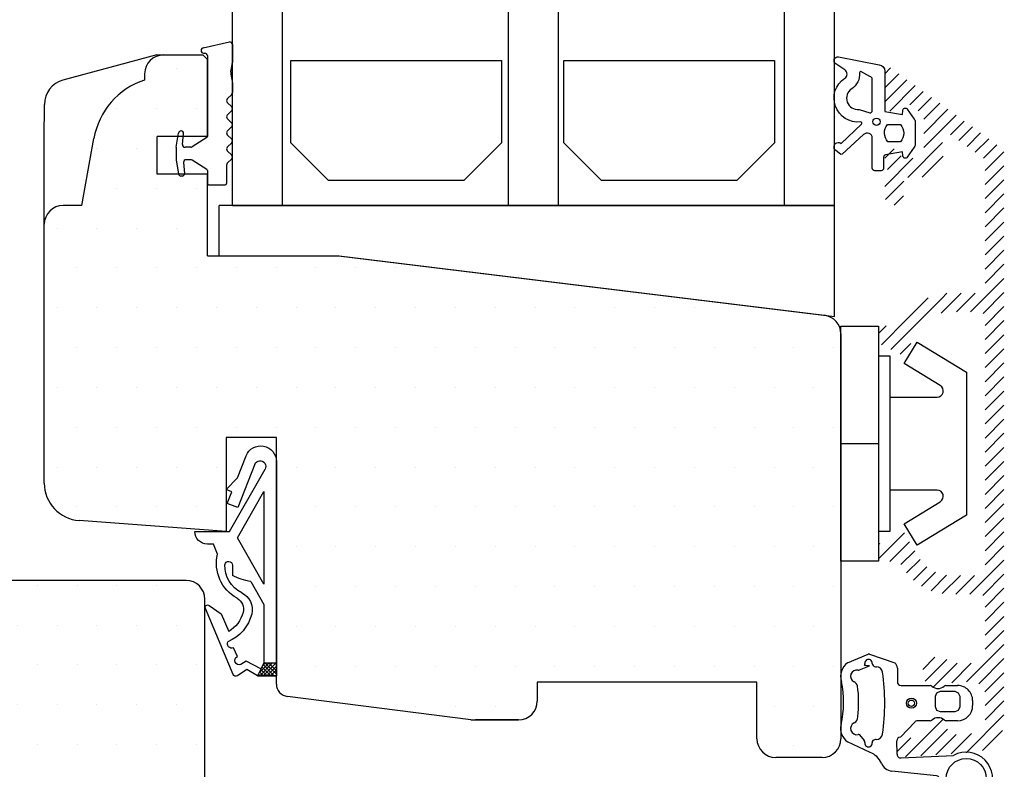
# Model space of a CAD drawing. Extents: x -8 to 188, y 88 to 372.
# Drawn here: x 70 to 148, y 241 to 301 of the extents above; entities that cross this region are included whole.
import ezdxf

# ---------------------------------------------------------------- set-up
doc = ezdxf.new("R2010")
doc.units = 0
doc.header["$LTSCALE"] = 0.2
doc.header["$PDSIZE"] = 5
doc.layers.get('Defpoints').update_dxf_attribs({"linetype": 'CONTINUOUS'})
for name, color, linetype in [('3003', 15, 'CONTINUOUS'), ('3003-1', 7, 'CONTINUOUS'), ('3900560 glas randtætning', 8, 'CONTINUOUS'), ('3900566- glasliste tætning', 8, 'CONTINUOUS'), ('3901256- toprandtætning', 8, 'CONTINUOUS'), ('alu til isolator- 3816982', 112, 'CONTINUOUS'), ('glas', 4, 'CONTINUOUS'), ('glasklods', 6, 'CONTINUOUS'), ('GLASLISTE', 253, 'CONTINUOUS'), ('HOVED', 7, 'CONTINUOUS'), ('plast knap-3900122', 150, 'CONTINUOUS'), ('SALG_DIM', 7, 'CONTINUOUS'), ('Toprandtætning 3901256', 7, 'CONTINUOUS'), ('Træ', 15, 'CONTINUOUS'), ('udv. randtæt. 3900258', 8, 'CONTINUOUS')]:
    doc.layers.add(name, color=color, linetype=linetype)
doc.styles.add('Ariel', font='arial.ttf', dxfattribs={"height": 2})
doc.dimstyles.new('SALGDIM', dxfattribs={"dimtxt": 4, "dimasz": 2.5, "dimexe": 1.25, "dimexo": 4, "dimtad": 0, "dimdec": 1, "dimdsep": 46, "dimlunit": 6, "dimtxsty": 'Ariel', "dimcen": 2.5, "dimclre": 1, "dimadec": 0, "dimazin": 0, "dimtfac": 1, "dimtdec": 1, "dimtmove": 0, "dimatfit": 3, "dimfxl": 0, "dimtolj": 1, "dimtzin": 0, "dimarcsym": 0})

# ---------------------------------------------------------------- blocks, each defined once
blk = doc.blocks.new('3900566')
at = {"layer": '3900566- glasliste tætning', "color": 8}
for points in [[(-1311.017, 595.327), (-1307.779, 594.703, -0.388879), (-1307.323, 594.205), (-1307.323, 590.99), (-1305.92, 590.744), (-1305.893, 591.065, -0.702981), (-1305.529, 591.162), (-1304.979, 590.37, -0.152788), (-1304.89, 590.085), (-1304.89, 588.425, -0.1522), (-1304.979, 588.14), (-1305.528, 587.344, -0.703838), (-1305.892, 587.441), (-1305.92, 587.765), (-1307.257, 587.531, 0.364277), (-1307.423, 587.334), (-1307.423, 586.463, -0.414214), (-1307.623, 586.263), (-1308.123, 586.263, -0.414214), (-1308.323, 586.463), (-1308.323, 587.52), (-1308.323, 588.405), (-1308.323, 588.861, 0.677543), (-1309.013, 589.136), (-1310.728, 587.58, -0.338834), (-1310.849, 587.582), (-1311.232, 587.884, -1.045842), (-1310.79, 588.426), (-1309.185, 589.978, 0.714579), (-1309.265, 590.149, -0.788912), (-1310.511, 593.629, 0.536103), (-1310.505, 594.295), (-1311.236, 594.782, -0.813077), (-1311.017, 595.327)], [(-1309.374, 591.143), (-1308.523, 590.863, 0.414214), (-1308.323, 591.063), (-1308.323, 593.563, 0.388879), (-1308.505, 593.763), (-1309.224, 594.166, 0.460682), (-1309.333, 594.06, -0.271629), (-1309.964, 592.791, 0.788912), (-1309.374, 591.143)]]:
    blk.add_lwpolyline(points, format="xyb", dxfattribs=at)
blk.add_lwpolyline([(-1306.084, 588.552), (-1307.083, 588.552, -0.368262), (-1307.101, 589.952), (-1306.066, 589.952, -0.368262)], format="xyb", close=True, dxfattribs=at)
blk.add_circle((-1307.983, 590.164), 0.29, dxfattribs=at)
blk = doc.blocks.new('3901256')
at = {"layer": '3901256- toprandtætning', "linetype": 'Continuous'}
for p, q in [((-171.348, 232.099), (-169.717, 232.787)), ((-169.586, 232.787), (-167.59, 232.096)), ((-170.385, 231.535), (-169.601, 231.856)), ((-167.377, 231.686), (-167.377, 231.613)), ((-167.377, 231.613), (-167.377, 230.593)), ((-167.077, 230.293), (-164.792, 230.293)), ((-164.792, 230.293), (-164.766, 230.293)), ((-163.51, 230.293), (-162.577, 230.293)), ((-161.377, 229.093), (-161.377, 228.693)), ((-167.138, 226.189), (-165.997, 227.386)), ((-164.754, 227.493), (-165.767, 227.493)), ((-162.577, 227.493), (-163.501, 227.493)), ((-170.382, 226.365), (-170.017, 225.905)), ((-169.555, 224.956), (-171.348, 225.806)), ((-167.405, 224.817), (-167.417, 225.889)), ((-167.084, 224.526), (-162.89, 224.726)), ((-164.258, 223.088), (-167.828, 223.481))]:
    blk.add_line(p, q, dxfattribs=at)
at = {"layer": '3901256- toprandtætning'}
for p, q in [((-164.26, 229.697), (-164.377, 229.414)), ((-164.377, 229.414), (-164.377, 228.614)), ((-163.977, 229.815), (-164.26, 229.697)), ((-162.777, 229.814), (-163.977, 229.815)), ((-162.495, 229.697), (-162.777, 229.814)), ((-162.377, 229.415), (-162.495, 229.697)), ((-162.377, 228.613), (-162.377, 229.415)), ((-164.377, 228.614), (-164.26, 228.331)), ((-162.495, 228.331), (-162.377, 228.613)), ((-164.26, 228.331), (-163.977, 228.214)), ((-163.977, 228.214), (-162.777, 228.214)), ((-162.777, 228.214), (-162.495, 228.331))]:
    blk.add_line(p, q, dxfattribs=at)
at = {"layer": '3901256- toprandtætning', "linetype": 'Continuous'}
for centre, radius in [((-166.257, 228.893), 0.4), ((-166.257, 228.885), 0.25), ((-161.89, 222.88), 1.6)]:
    blk.add_circle(centre, radius, dxfattribs=at)
for centre, radius, start, end in [((-169.671, 232.091), 0.292, 353.35974, 189.30448), ((-169.651, 232.598), 0.2, 70.8892, 109.34886), ((-170.603, 231.034), 1.3, 125.00714, 198.78695), ((-170.603, 231.034), 0.501, 78.29964, 244.33422), ((-170.461, 231.72), 0.2, 258.29964, 292.26906), ((-170.156, 232.011), 0.2, 319.39296, 9.30448), ((-170.116, 226.738), 5.145, 84.24901, 88.7496), ((-169.182, 232.034), 0.2, 173.35974, 229.94534), ((-169.054, 232.187), 0.4, 229.94534, 271.0879), ((-169.051, 231.287), 0.5, 7.89794, 91.0879), ((-167.877, 231.686), 0.499, 0.00557, 55.00557), ((-186.309, 228.893), 17.924, 352.1022, 7.8978), ((-179.662, 228.971), 8, 346.95044, 11.86643), ((-171.036, 230.132), 0.5, 15.1407, 64.33422), ((-179.662, 228.971), 9.2, 352.69556, 8.07486), ((-167.077, 230.593), 0.3, 180, 270), ((-164.766, 230.093), 0.2, 48.64672, 90), ((-164.138, 230.807), 0.751, 228.64672, 311.35328), ((-163.51, 230.093), 0.2, 90, 131.35328), ((-162.577, 229.093), 1.2, 359.99767, 90), ((-162.577, 228.693), 1.2, 270, 359.99767), ((-171.036, 227.773), 0.5, 295.66578, 3.24769), ((-164.127, 226.977), 0.751, 48.80676, 131.19324), ((-170.603, 226.871), 1.3, 166.95045, 235), ((-170.603, 226.871), 0.501, 115.66578, 281.24421), ((-165.767, 227.193), 0.3, 90, 139.87635), ((-164.754, 227.693), 0.2, 270, 311.19324), ((-163.501, 227.693), 0.2, 228.80676, 270), ((-170.466, 226.184), 0.2, 65.07521, 101.24421), ((-169.051, 226.499), 0.5, 268.9121, 352.1022), ((-167.117, 225.89), 0.3, 94, 180.02713), ((-170.169, 225.775), 0.2, 350.65002, 40.58051), ((-169.684, 225.695), 0.292, 170.65002, 6.64028), ((-169.195, 225.752), 0.2, 130.05497, 186.64028), ((-169.067, 225.599), 0.4, 88.9121, 130.05497), ((-170.045, 223.538), 1.5, 22.06778, 70.94929), ((-167.105, 224.825), 0.3, 181.53629, 274), ((-161.89, 222.88), 2.1, 182.16306, 118.4445), ((-167.726, 224.478), 1.002, 202.10325, 264.13406), ((-164.288, 222.789), 0.3, 2.16306, 84.22659)]:
    blk.add_arc(centre, radius, start, end, dxfattribs=at)
blk = doc.blocks.new('3003-1')
at = {"layer": 'HOVED', "color": 15}
for p, q in [((118.231, 225.816), (57.757, 225.816)), ((118.231, 225.816), (57.757, 225.816)), ((118.231, 225.816), (57.757, 225.816)), ((118.231, 225.816), (66.731, 225.816)), ((118.231, 225.816), (66.731, 225.816)), ((118.231, 225.816), (66.731, 225.816)), ((118.231, 225.816), (66.731, 225.816)), ((119.731, 216.348), (119.731, 224.316)), ((119.731, 209.816), (119.731, 216.348))]:
    blk.add_line(p, q, dxfattribs=at)
blk.add_arc((118.231, 224.316), 1.5, 0, 90, dxfattribs=at)
blk = doc.blocks.new('3900258')
at = {"layer": 'udv. randtæt. 3900258'}
for p, q in [((-1308.122, 563.415), (-1308.814, 565.167)), ((-1311.227, 564.708), (-1311.227, 547.633)), ((-1309.515, 564.492), (-1308.15, 561.038)), ((-1307.484, 559.133), (-1310.324, 564.103)), ((-1307.215, 562.483), (-1308.122, 563.415)), ((-1310.227, 562.32), (-1310.227, 554.933)), ((-1308.116, 558.626), (-1310.227, 562.32)), ((-1307.68, 562.299), (-1307.215, 562.483)), ((-1307.313, 561.369), (-1307.68, 562.299)), ((-1308.15, 561.038), (-1307.313, 561.369)), ((-1304.727, 559.133), (-1307.484, 559.133)), ((-1310.227, 554.933), (-1308.116, 558.626)), ((-1306.527, 557.333), (-1306.227, 558.133)), ((-1306.227, 558.133), (-1305.727, 558.133)), ((-1307.727, 556.449), (-1307.727, 555.633)), ((-1309.182, 555.148), (-1310.227, 553.32)), ((-1310.227, 553.32), (-1310.227, 548.633)), ((-1307.785, 547.722), (-1305.566, 553)), ((-1306.835, 552.561), (-1307.426, 551.156)), ((-1305.865, 553.242), (-1306.835, 552.561)), ((-1308.118, 549.172), (-1307.817, 549.859)), ((-1311.227, 548.03), (-1310.625, 548.633)), ((-1311.227, 547.747), (-1310.342, 548.633)), ((-1311.227, 548.633), (-1310.227, 548.633)), ((-1310.186, 547.633), (-1311.186, 548.633)), ((-1309.904, 547.633), (-1310.904, 548.633)), ((-1309.833, 547.845), (-1310.621, 548.633)), ((-1310.116, 548.41), (-1310.338, 548.633)), ((-1310.227, 548.633), (-1309.727, 547.633)), ((-1310.227, 548.633), (-1309.996, 548.172)), ((-1309.996, 548.172), (-1308.808, 548.804)), ((-1308.808, 548.804), (-1308.398, 548.531)), ((-1310.469, 547.633), (-1311.227, 548.39)), ((-1310.752, 547.633), (-1311.227, 548.107)), ((-1311.059, 547.633), (-1310.171, 548.521)), ((-1310.776, 547.633), (-1310.077, 548.332)), ((-1310.493, 547.633), (-1309.982, 548.143)), ((-1310.21, 547.633), (-1309.888, 547.955)), ((-1309.727, 547.633), (-1308.882, 548.133)), ((-1308.882, 548.133), (-1308.118, 547.622)), ((-1309.727, 547.633), (-1311.227, 547.633)), ((-1311.227, 547.633), (-1309.727, 547.633)), ((-1309.928, 547.633), (-1309.794, 547.766))]:
    blk.add_line(p, q, dxfattribs=at)
for centre, radius, start, end in [((-1309.977, 564.708), 1.25, 21.57064, 180), ((-1309.933, 564.326), 0.45, 21.57064, 209.74488), ((-1305.727, 559.133), 1, 270, 0), ((-1309.664, 556.615), 3.218, 299.25125, 12.87569), ((-1309.526, 556.403), 2.398, 296.24525, 1.95465), ((-1307.427, 556.449), 0.3, 6.926, 180), ((-1309.787, 559.39), 4.285, 278.10598, 298.73071), ((-1307.802, 552.907), 1.5, 116.24525, 193.68799), ((-1307.603, 552.935), 1, 119.25125, 194.43347), ((-1306.141, 553.311), 3.209, 193.68799, 247.50814), ((-1306.141, 553.311), 2.509, 194.43347, 239.19957), ((-1305.75, 553.078), 0.2, 337.19041, 125.04191), ((-1307.677, 550.18), 0.35, 246.37855, 28.30454), ((-1308.258, 548.852), 0.35, 246.37855, 66.37855), ((-1307.993, 547.809), 0.225, 236.27208, 337.19041)]:
    blk.add_arc(centre, radius, start, end, dxfattribs=at)
blk = doc.blocks.new('*D40')
at = {"layer": 'Defpoints', "color": 0}
for p in [(146.758, 298.027), (163.884, 298.027), (148.183, 209.996)]:
    blk.add_point(p, dxfattribs=at)
at = {"layer": 'SALG_DIM', "color": 1, "lineweight": -2}
for p, q in [((150.758, 298.027), (165.134, 298.027)), ((152.183, 209.996), (165.134, 209.996))]:
    blk.add_line(p, q, dxfattribs=at)
at = {"layer": 'SALG_DIM', "color": 0, "lineweight": -2}
for p, q in [((163.884, 295.527), (163.884, 256.073)), ((163.884, 212.496), (163.884, 251.951))]:
    blk.add_line(p, q, dxfattribs=at)
at = {"layer": 'SALG_DIM', "color": 0}
for points in [[(163.467, 295.527), (164.3, 295.527), (163.884, 298.027)], [(163.467, 212.496), (164.3, 212.496), (163.884, 209.996)]]:
    blk.add_solid(points, dxfattribs=at)
at = {"layer": 'SALG_DIM', "color": 0, "insert": (163.884, 254.012), "char_height": 2, "attachment_point": 5, "rotation": 90, "style": 'Ariel'}
blk.add_mtext('\\A1;88', dxfattribs=at)
blk = doc.blocks.new('plastknap3900122')
at = {"layer": 'plast knap-3900122'}
blk.add_line((54.39, 294.662), (54.39, 297.662), dxfattribs=at)
blk.add_lwpolyline([(50.69, 298.562), (50.69, 302.323, 0.75733), (49.764, 302.584), (47.996, 299.694), (46.29, 300.737), (48.69, 304.662), (60.09, 304.662), (62.49, 300.737), (60.784, 299.694), (59.017, 302.584, 0.75733), (58.09, 302.323), (58.09, 298.562)], format="xyb", dxfattribs=at)
blk.add_lwpolyline([(47.39, 297.662), (47.39, 298.562), (61.39, 298.562), (61.39, 297.662)], dxfattribs=at)
blk.add_lwpolyline([(63.765, 294.662), (45.015, 294.662), (45.015, 297.662), (63.765, 297.662)], close=True, dxfattribs=at)
blk = doc.blocks.new('A$C72997B41')
at = {"layer": '3900560 glas randtætning', "color": 8}
for p, q in [((-0.435, 10.93), (1.665, 11.389)), ((1.9, 11.192), (1.9, 9.761)), ((-0.6, 10.733), (-0.6, 10.7)), ((-0.4, 10.5), (-0.3, 10.5)), ((-0.1, 10.3), (-0.1, 3.855)), ((1.774, 9.002), (1.9, 9.761)), ((1.774, 8.828), (1.9, 8.096)), ((1.9, 8.096), (1.9, 7.351)), ((1.483, 6.851), (1.841, 7.21)), ((1.483, 6.568), (1.841, 6.209)), ((1.483, 5.568), (1.841, 5.927)), ((1.483, 5.285), (1.841, 4.926)), ((-2.597, 3.016), (-2.4, 4.135)), ((-2.183, 4.3), (-2.203, 4.3)), ((-2.081, 3.217), (-2.003, 4.104)), ((1.483, 4.285), (1.841, 4.643)), ((1.483, 4.002), (1.841, 3.643)), ((-0.147, 3.771), (-1.321, 3.031)), ((1.483, 3.002), (1.841, 3.36)), ((-2.6, 2.984), (-2.6, 2.016)), ((-1.427, 3), (-1.882, 3)), ((1.483, 2.719), (1.841, 2.36)), ((-2.597, 1.984), (-2.4, 0.865)), ((-1.993, 1.783), (-1.916, 0.896)), ((-1.427, 2), (-1.794, 2)), ((-0.147, 1.229), (-1.321, 1.969)), ((1.424, 1.577), (1.424, 0.1)), ((1.483, 1.719), (1.841, 2.077)), ((-0.1, 1.145), (-0.1, 0.1)), ((-2.095, 0.7), (-2.203, 0.7)), ((0, 0), (1.324, 0))]:
    blk.add_line(p, q, dxfattribs=at)
for centre, radius, start, end in [((1.7, 11.192), 0.2, 0, 100), ((-0.4, 10.733), 0.2, 100, 180), ((-0.4, 10.7), 0.2, 180, 270), ((-0.3, 10.3), 0.2, 0, 90), ((2.266, 8.915), 0.5, 170, 190), ((1.7, 7.351), 0.2, 315, 0), ((1.624, 6.71), 0.2, 135, 225), ((1.624, 5.426), 0.2, 135, 225), ((1.7, 6.068), 0.2, 315, 45), ((1.7, 4.785), 0.2, 315, 45), ((-2.203, 4.1), 0.2, 90, 170), ((-2.183, 4.12), 0.18, 355, 90), ((1.624, 4.143), 0.2, 135, 225), ((-1.882, 3.2), 0.2, 175, 270), ((-0.2, 3.855), 0.1, 302.21325, 0), ((1.7, 3.502), 0.2, 315, 45), ((-2.42, 2.984), 0.18, 170, 180), ((-1.427, 3.2), 0.2, 270, 302.21325), ((1.624, 2.86), 0.2, 135, 225), ((1.7, 2.219), 0.2, 315, 45), ((-2.42, 2.016), 0.18, 180, 190), ((-1.794, 1.8), 0.2, 90, 185), ((-1.427, 1.8), 0.2, 57.78675, 90), ((1.624, 1.577), 0.2, 135, 180), ((-2.203, 0.9), 0.2, 190, 270), ((-2.117, 0.9), 0.2, 270, 5), ((-0.2, 1.145), 0.1, 0, 57.78675), ((0, 0.1), 0.1, 180, 270), ((1.324, 0.1), 0.1, 270, 0)]:
    blk.add_arc(centre, radius, start, end, dxfattribs=at)
blk = doc.blocks.new('A$C031074BA')
at = {"layer": 'GLASLISTE'}
for p, q in [((-16.782, 0), (0, 0)), ((-16.782, -6.566), (-16.782, 0)), ((0, 0), (0, -6.566)), ((4.982, 0), (21.764, 0)), ((4.982, -6.566), (4.982, 0)), ((21.764, 0), (21.764, -6.566)), ((-13.782, -9.566), (-16.782, -6.566)), ((0, -6.566), (-3, -9.566)), ((7.982, -9.566), (4.982, -6.566)), ((21.764, -6.566), (18.764, -9.566)), ((-3, -9.566), (-13.782, -9.566)), ((18.764, -9.566), (7.982, -9.566))]:
    blk.add_line(p, q, dxfattribs=at)
blk = doc.blocks.new('A$C792C4176')
at = {"layer": 'glas'}
for p, q in [((0, 0), (0, 30)), ((4, 0), (4, 30)), ((22, 0), (22, 30)), ((22, 0), (22, 30)), ((26, 0), (26, 30)), ((44, 0), (44, 30)), ((48, 0), (48, 30)), ((0, 0), (48, 0))]:
    blk.add_line(p, q, dxfattribs=at)
blk = doc.blocks.new('A$C01E7661A')
at = {"layer": 'glasklods'}
for p, q in [((0, 0), (-49.049, 0)), ((-49.049, -4), (-49.049, 0)), ((0, -8.855), (0, 0)), ((-49.049, -4), (-39.5, -4)), ((-39.544, -4), (0, -8.855))]:
    blk.add_line(p, q, dxfattribs=at)
blk = doc.blocks.new('A$C349C54B5')
at = {"layer": 'HOVED', "color": 15}
for p, q in [((-0.033, 6.5), (-7.512, 4.496)), ((-0.033, 6.5), (3, 6.5)), ((3, 6.5), (3.646, 6.5)), ((3.646, 6.5), (4, 6.146)), ((4, 0), (4, 6.146)), ((-8.995, 1.578), (-8.994, 2.565)), ((-9, 0.809), (-8.995, 1.578)), ((-9, -27.626), (-9, 0.809)), ((4, 0), (0, 0)), ((0, -3), (0, 0)), ((4, -3), (0, -3)), ((4, -9.5), (4, -3)), ((4, -9.5), (14.5, -9.5)), ((14.5, -9.5), (53.183, -14.25)), ((54.5, -15.738), (54.5, -48)), ((9.5, -24), (5.5, -24)), ((5.5, -24), (5.5, -31.485)), ((9.5, -43.645), (9.5, -24)), ((5.5, -31.485), (-6.221, -30.618)), ((47.8, -43.5), (30.3, -43.5)), ((30.3, -43.5), (30.3, -45)), ((30.3, -43.5), (30.3, -45)), ((47.8, -48), (47.8, -43.5)), ((25, -46.5), (10.376, -44.638)), ((25, -46.5), (28.8, -46.5)), ((25, -46.5), (28.8, -46.5)), ((28.8, -46.5), (25.364, -46.5)), ((28.8, -46.5), (25.364, -46.5)), ((28.8, -46.5), (25.364, -46.5)), ((28.8, -46.5), (25.364, -46.5)), ((28.8, -46.5), (25.364, -46.5)), ((28.8, -46.5), (25.364, -46.5)), ((28.8, -46.5), (25.364, -46.5)), ((28.8, -46.5), (25.364, -46.5)), ((28.8, -46.5), (25.364, -46.5)), ((28.8, -46.5), (25.364, -46.5)), ((28.8, -46.5), (25.364, -46.5)), ((28.8, -46.5), (25.364, -46.5)), ((28.8, -46.5), (25.364, -46.5)), ((28.8, -46.5), (25.364, -46.5)), ((28.8, -46.5), (25.364, -46.5)), ((28.8, -46.5), (25.364, -46.5)), ((28.8, -46.5), (25.364, -46.5)), ((28.8, -46.5), (25.364, -46.5)), ((25.365, -46.5), (28.8, -46.5)), ((25.365, -46.5), (28.8, -46.5)), ((25.365, -46.5), (28.8, -46.5)), ((25.365, -46.5), (28.8, -46.5)), ((25.365, -46.5), (28.8, -46.5)), ((25.365, -46.5), (28.8, -46.5)), ((25.365, -46.5), (28.8, -46.5)), ((25.365, -46.5), (28.8, -46.5)), ((25.365, -46.5), (28.8, -46.5)), ((25.365, -46.5), (28.8, -46.5)), ((25.365, -46.5), (28.8, -46.5)), ((25.365, -46.5), (28.8, -46.5)), ((53, -49.5), (49.3, -49.5))]:
    blk.add_line(p, q, dxfattribs=at)
at = {"layer": 'HOVED', "color": 9}
for p, q in [((-1, 5), (-1, 4.499)), ((-6, -5.5), (-5.046, -0.163)), ((-6, -5.5), (-7.5, -5.5))]:
    blk.add_line(p, q, dxfattribs=at)
for centre, radius, start, end in [((0.5, 5), 1.5, 90, 180), ((0.862, -1.204), 6, 108.08229, 170), ((-7.5, -7), 1.5, 90, 180)]:
    blk.add_arc(centre, radius, start, end, dxfattribs=at)
at = {"layer": 'HOVED', "color": 15}
for centre, radius, start, end in [((-6.994, 2.564), 2, 105, 179.98992), ((53, -15.738), 1.5, 0, 83), ((-6, -27.626), 3, 180, 265.76932), ((10.5, -43.645), 1, 180, 262.89877), ((28.8, -45), 1.5, 270, 0), ((49.3, -48), 1.5, 180, 270), ((53, -48), 1.5, 270, 0)]:
    blk.add_arc(centre, radius, start, end, dxfattribs=at)
blk = doc.blocks.new('A$C1AB83A35')
at = {"layer": '3003'}
for p, q in [((-1.587, 3.175), (-1.587, 3.175)), ((-6.35, 0), (-6.35, 0)), ((-3.175, 0), (-3.175, 0)), ((0, 0), (0, 0)), ((-7.938, -3.175), (-7.938, -3.175)), ((-4.763, -3.175), (-4.763, -3.175)), ((-6.35, -6.35), (-6.35, -6.35)), ((-3.175, -6.35), (-3.175, -6.35)), ((0, -6.35), (0, -6.35)), ((-11.113, -9.525), (-11.113, -9.525)), ((-7.938, -9.525), (-7.938, -9.525)), ((-4.763, -9.525), (-4.763, -9.525)), ((-1.587, -9.525), (-1.587, -9.525)), ((-9.525, -12.7), (-9.525, -12.7)), ((-6.35, -12.7), (-6.35, -12.7)), ((-3.175, -12.7), (-3.175, -12.7)), ((0, -12.7), (0, -12.7)), ((3.175, -12.7), (3.175, -12.7)), ((6.35, -12.7), (6.35, -12.7)), ((9.525, -12.7), (9.525, -12.7)), ((12.7, -12.7), (12.7, -12.7)), ((15.875, -12.7), (15.875, -12.7)), ((19.05, -12.7), (19.05, -12.7)), ((-11.113, -15.875), (-11.113, -15.875)), ((-7.938, -15.875), (-7.938, -15.875)), ((-4.763, -15.875), (-4.763, -15.875)), ((-1.587, -15.875), (-1.587, -15.875)), ((1.588, -15.875), (1.588, -15.875)), ((4.763, -15.875), (4.763, -15.875)), ((7.938, -15.875), (7.938, -15.875)), ((11.113, -15.875), (11.113, -15.875)), ((14.287, -15.875), (14.287, -15.875)), ((17.462, -15.875), (17.462, -15.875)), ((20.637, -15.875), (20.637, -15.875)), ((23.812, -15.875), (23.812, -15.875)), ((26.988, -15.875), (26.988, -15.875)), ((30.163, -15.875), (30.163, -15.875)), ((33.338, -15.875), (33.338, -15.875)), ((36.513, -15.875), (36.513, -15.875)), ((39.688, -15.875), (39.688, -15.875)), ((42.863, -15.875), (42.863, -15.875)), ((-9.525, -19.05), (-9.525, -19.05)), ((-6.35, -19.05), (-6.35, -19.05)), ((-3.175, -19.05), (-3.175, -19.05)), ((0, -19.05), (0, -19.05)), ((3.175, -19.05), (3.175, -19.05)), ((6.35, -19.05), (6.35, -19.05)), ((9.525, -19.05), (9.525, -19.05)), ((12.7, -19.05), (12.7, -19.05)), ((15.875, -19.05), (15.875, -19.05)), ((19.05, -19.05), (19.05, -19.05)), ((22.225, -19.05), (22.225, -19.05)), ((25.4, -19.05), (25.4, -19.05)), ((28.575, -19.05), (28.575, -19.05)), ((31.75, -19.05), (31.75, -19.05)), ((34.925, -19.05), (34.925, -19.05)), ((38.1, -19.05), (38.1, -19.05)), ((41.275, -19.05), (41.275, -19.05)), ((44.45, -19.05), (44.45, -19.05)), ((47.625, -19.05), (47.625, -19.05)), ((50.8, -19.05), (50.8, -19.05)), ((-11.113, -22.225), (-11.113, -22.225)), ((-7.938, -22.225), (-7.938, -22.225)), ((-4.763, -22.225), (-4.763, -22.225)), ((-1.587, -22.225), (-1.587, -22.225)), ((1.588, -22.225), (1.588, -22.225)), ((4.763, -22.225), (4.763, -22.225)), ((7.938, -22.225), (7.938, -22.225)), ((11.113, -22.225), (11.113, -22.225)), ((14.287, -22.225), (14.287, -22.225)), ((17.462, -22.225), (17.462, -22.225)), ((20.637, -22.225), (20.637, -22.225)), ((23.812, -22.225), (23.812, -22.225)), ((26.988, -22.225), (26.988, -22.225)), ((30.163, -22.225), (30.163, -22.225)), ((33.338, -22.225), (33.338, -22.225)), ((36.513, -22.225), (36.513, -22.225)), ((39.688, -22.225), (39.688, -22.225)), ((42.863, -22.225), (42.863, -22.225)), ((46.037, -22.225), (46.037, -22.225)), ((49.212, -22.225), (49.212, -22.225)), ((-9.525, -25.4), (-9.525, -25.4)), ((-6.35, -25.4), (-6.35, -25.4)), ((-3.175, -25.4), (-3.175, -25.4)), ((0, -25.4), (0, -25.4)), ((3.175, -25.4), (3.175, -25.4)), ((6.35, -25.4), (6.35, -25.4)), ((9.525, -25.4), (9.525, -25.4)), ((12.7, -25.4), (12.7, -25.4)), ((15.875, -25.4), (15.875, -25.4)), ((19.05, -25.4), (19.05, -25.4)), ((22.225, -25.4), (22.225, -25.4)), ((25.4, -25.4), (25.4, -25.4)), ((28.575, -25.4), (28.575, -25.4)), ((31.75, -25.4), (31.75, -25.4)), ((34.925, -25.4), (34.925, -25.4)), ((38.1, -25.4), (38.1, -25.4)), ((41.275, -25.4), (41.275, -25.4)), ((44.45, -25.4), (44.45, -25.4)), ((47.625, -25.4), (47.625, -25.4)), ((50.8, -25.4), (50.8, -25.4)), ((-11.113, -28.575), (-11.113, -28.575)), ((-7.938, -28.575), (-7.938, -28.575)), ((-4.763, -28.575), (-4.763, -28.575)), ((-1.587, -28.575), (-1.587, -28.575)), ((1.588, -28.575), (1.588, -28.575)), ((7.938, -28.575), (7.938, -28.575)), ((11.113, -28.575), (11.113, -28.575)), ((14.287, -28.575), (14.287, -28.575)), ((17.462, -28.575), (17.462, -28.575)), ((20.637, -28.575), (20.637, -28.575)), ((23.812, -28.575), (23.812, -28.575)), ((26.988, -28.575), (26.988, -28.575)), ((30.163, -28.575), (30.163, -28.575)), ((33.338, -28.575), (33.338, -28.575)), ((36.513, -28.575), (36.513, -28.575)), ((39.688, -28.575), (39.688, -28.575)), ((42.863, -28.575), (42.863, -28.575)), ((46.037, -28.575), (46.037, -28.575)), ((49.212, -28.575), (49.212, -28.575)), ((-9.525, -31.75), (-9.525, -31.75)), ((-6.35, -31.75), (-6.35, -31.75)), ((-3.175, -31.75), (-3.175, -31.75)), ((0, -31.75), (0, -31.75)), ((9.525, -31.75), (9.525, -31.75)), ((12.7, -31.75), (12.7, -31.75)), ((15.875, -31.75), (15.875, -31.75)), ((19.05, -31.75), (19.05, -31.75)), ((22.225, -31.75), (22.225, -31.75)), ((25.4, -31.75), (25.4, -31.75)), ((28.575, -31.75), (28.575, -31.75)), ((31.75, -31.75), (31.75, -31.75)), ((34.925, -31.75), (34.925, -31.75)), ((38.1, -31.75), (38.1, -31.75)), ((41.275, -31.75), (41.275, -31.75)), ((44.45, -31.75), (44.45, -31.75)), ((47.625, -31.75), (47.625, -31.75)), ((50.8, -31.75), (50.8, -31.75)), ((7.938, -34.925), (7.938, -34.925)), ((11.113, -34.925), (11.113, -34.925)), ((14.287, -34.925), (14.287, -34.925)), ((17.462, -34.925), (17.462, -34.925)), ((20.637, -34.925), (20.637, -34.925)), ((23.812, -34.925), (23.812, -34.925)), ((26.988, -34.925), (26.988, -34.925)), ((30.163, -34.925), (30.163, -34.925)), ((33.338, -34.925), (33.338, -34.925)), ((36.513, -34.925), (36.513, -34.925)), ((39.688, -34.925), (39.688, -34.925)), ((42.863, -34.925), (42.863, -34.925)), ((46.037, -34.925), (46.037, -34.925)), ((49.212, -34.925), (49.212, -34.925)), ((9.525, -38.1), (9.525, -38.1)), ((12.7, -38.1), (12.7, -38.1)), ((15.875, -38.1), (15.875, -38.1)), ((19.05, -38.1), (19.05, -38.1)), ((22.225, -38.1), (22.225, -38.1)), ((25.4, -38.1), (25.4, -38.1)), ((28.575, -38.1), (28.575, -38.1)), ((31.75, -38.1), (31.75, -38.1)), ((34.925, -38.1), (34.925, -38.1)), ((38.1, -38.1), (38.1, -38.1)), ((41.275, -38.1), (41.275, -38.1)), ((44.45, -38.1), (44.45, -38.1)), ((47.625, -38.1), (47.625, -38.1)), ((50.8, -38.1), (50.8, -38.1)), ((7.938, -41.275), (7.938, -41.275)), ((11.113, -41.275), (11.113, -41.275)), ((14.287, -41.275), (14.287, -41.275)), ((17.462, -41.275), (17.462, -41.275)), ((20.637, -41.275), (20.637, -41.275)), ((23.812, -41.275), (23.812, -41.275)), ((26.988, -41.275), (26.988, -41.275)), ((30.163, -41.275), (30.163, -41.275)), ((33.338, -41.275), (33.338, -41.275)), ((36.513, -41.275), (36.513, -41.275)), ((39.688, -41.275), (39.688, -41.275)), ((42.863, -41.275), (42.863, -41.275)), ((46.037, -41.275), (46.037, -41.275)), ((49.212, -41.275), (49.212, -41.275)), ((9.525, -44.45), (9.525, -44.45)), ((12.7, -44.45), (12.7, -44.45)), ((15.875, -44.45), (15.875, -44.45)), ((19.05, -44.45), (19.05, -44.45)), ((22.225, -44.45), (22.225, -44.45)), ((25.4, -44.45), (25.4, -44.45)), ((28.575, -44.45), (28.575, -44.45)), ((31.75, -44.45), (31.75, -44.45)), ((34.925, -44.45), (34.925, -44.45)), ((38.1, -44.45), (38.1, -44.45)), ((41.275, -44.45), (41.275, -44.45)), ((44.45, -44.45), (44.45, -44.45)), ((47.625, -44.45), (47.625, -44.45)), ((50.8, -44.45), (50.8, -44.45)), ((14.287, -47.625), (14.287, -47.625)), ((17.462, -47.625), (17.462, -47.625)), ((20.637, -47.625), (20.637, -47.625)), ((23.812, -47.625), (23.812, -47.625)), ((26.988, -47.625), (26.988, -47.625)), ((46.037, -47.625), (46.037, -47.625)), ((49.212, -47.625), (49.212, -47.625)), ((47.625, -50.8), (47.625, -50.8)), ((50.8, -50.8), (50.8, -50.8))]:
    blk.add_line(p, q, dxfattribs=at)
at = {"layer": 'HOVED', "color": 15}
blk.add_line((22.571, -48.697), (22.571, -48.697), dxfattribs=at)
blk.add_line((22.571, -48.697), (22.571, -48.697), dxfattribs=at)
blk.add_line((22.571, -48.697), (22.571, -48.697), dxfattribs=at)
blk.add_line((22.571, -48.697), (22.571, -48.697), dxfattribs=at)
blk.add_line((22.571, -48.697), (22.571, -48.697), dxfattribs=at)
blk.add_line((22.571, -48.697), (22.571, -48.697), dxfattribs=at)

msp = doc.modelspace()

# ---------------------------------------------------------------- hatches: boundary and pattern name
at = {"layer": 'alu til isolator- 3816982'}
h = msp.add_hatch(dxfattribs=at)
h.set_pattern_fill('ANSI31', color=256, scale=0.25, style=0)
h.set_pattern_definition([(45, (-277.5279, 15.9297), (-0.561266, 0.561266), [])])
edge = h.paths.add_edge_path(flags=0)
edge.add_arc((140.404, 294.151), 0.2, 414.15, 540, ccw=False)
edge.add_line((140.521, 294.313), (141.797, 293.391))
edge.add_arc((141.504, 292.986), 0.5, 360, 414.15, ccw=False)
edge.add_line((142.004, 292.986), (142.004, 290.295))
edge.add_arc((141.504, 290.295), 0.5, 270, 360, ccw=False)
edge.add_line((141.504, 289.795), (140.404, 289.795))
edge.add_arc((140.404, 289.995), 0.2, 540, 630, ccw=False)
edge.add_line((140.204, 289.995), (140.204, 290.345))
edge.add_arc((140.004, 290.345), 0.2, 360, 450)
edge.add_line((140.004, 290.545), (139.404, 290.545))
edge.add_arc((139.404, 290.045), 0.5, 450, 540)
edge.add_line((138.904, 290.045), (138.904, 289.619))
edge.add_arc((139.104, 289.619), 0.2, 540, 570)
edge.add_line((138.931, 289.519), (139.204, 289.045))
edge.add_line((139.204, 289.045), (138.931, 288.572))
edge.add_arc((139.104, 288.472), 0.2, 510, 540)
edge.add_line((138.904, 288.472), (138.904, 286.795))
edge.add_arc((139.654, 286.795), 0.75, 540, 720)
edge.add_line((140.404, 286.795), (140.404, 287.795))
edge.add_arc((140.904, 287.795), 0.5, 450, 540, ccw=False)
edge.add_line((140.904, 288.295), (142.504, 288.295))
edge.add_arc((142.504, 289.295), 1, 630, 720)
edge.add_line((143.504, 289.295), (143.504, 289.306))
edge.add_arc((143.704, 289.306), 0.2, 486.8699, 540, ccw=False)
edge.add_arc((143.404, 289.706), 0.3, 666.8699, 798.46304)
edge.add_arc((143.504, 290.195), 0.2, 461.53696, 618.46304, ccw=False)
edge.add_arc((143.404, 290.685), 0.3, 641.53696, 773.1301)
edge.add_arc((143.704, 291.085), 0.2, 540, 593.1301, ccw=False)
edge.add_line((143.504, 291.085), (143.504, 291.18))
edge.add_arc((144.004, 291.18), 0.5, 414.15, 540, ccw=False)
edge.add_line((144.297, 291.585), (146.697, 289.851))
edge.add_arc((146.404, 289.446), 0.5, 360, 414.15, ccw=False)
edge.add_line((146.904, 289.446), (146.904, 279.545))
edge.add_arc((146.404, 279.545), 0.5, 270, 360, ccw=False)
edge.add_line((146.404, 279.045), (144.157, 279.045))
edge.add_arc((144.157, 274.545), 4.5, 450, 511.3146)
edge.add_arc((139.771, 276.945), 0.5, 630, 691.3146, ccw=False)
edge.add_line((139.771, 276.445), (138.904, 276.445))
edge.add_arc((138.904, 275.945), 0.5, 450, 540)
edge.add_line((138.404, 275.945), (138.404, 275.169))
edge.add_arc((138.604, 275.169), 0.2, 540, 603.43495)
edge.add_line((138.515, 274.99), (140.236, 274.13))
edge.add_arc((140.325, 274.309), 0.2, 603.43495, 690)
edge.add_line((140.499, 274.209), (141.559, 276.045))
edge.add_arc((144.157, 274.545), 3, 450, 510, ccw=False)
edge.add_line((144.157, 277.545), (146.404, 277.545))
edge.add_arc((146.404, 277.045), 0.5, 360, 450, ccw=False)
edge.add_line((146.904, 277.045), (146.904, 257.045))
edge.add_arc((146.404, 257.045), 0.5, 270, 360, ccw=False)
edge.add_line((146.404, 256.545), (144.157, 256.545))
edge.add_arc((144.157, 259.545), 3, 570, 630, ccw=False)
edge.add_line((141.559, 258.045), (140.499, 259.882))
edge.add_arc((140.325, 259.782), 0.2, 390, 476.56505)
edge.add_line((140.236, 259.961), (138.515, 259.101))
edge.add_arc((138.604, 258.922), 0.2, 476.56505, 540)
edge.add_line((138.404, 258.922), (138.404, 258.145))
edge.add_arc((138.904, 258.145), 0.5, 540, 630)
edge.add_line((138.904, 257.645), (139.771, 257.645))
edge.add_arc((139.771, 257.145), 0.5, 388.6854, 450, ccw=False)
edge.add_arc((144.157, 259.545), 4.5, 568.6854, 630)
edge.add_line((144.157, 255.045), (146.404, 255.045))
edge.add_arc((146.404, 254.545), 0.5, 360, 450, ccw=False)
edge.add_line((146.904, 254.545), (146.904, 250.545))
edge.add_arc((145.904, 250.545), 1, 270, 360, ccw=False)
edge.add_line((145.904, 249.545), (144.569, 249.545))
edge.add_arc((144.569, 250.545), 1, 591.05756, 630, ccw=False)
edge.add_arc((143.154, 248.795), 1.25, 411.05756, 668.94244)
edge.add_arc((144.569, 247.045), 1, 450, 488.94244, ccw=False)
edge.add_line((144.569, 248.045), (145.904, 248.045))
edge.add_arc((145.904, 247.045), 1, 360, 450, ccw=False)
edge.add_line((146.904, 247.045), (146.904, 244.949))
edge.add_arc((145.904, 244.949), 1, 274, 360, ccw=False)
edge.add_line((145.974, 243.952), (144.439, 243.844))
edge.add_arc((144.404, 244.343), 0.5, 540, 634, ccw=False)
edge.add_line((143.904, 244.343), (143.904, 244.445))
edge.add_arc((143.154, 244.445), 0.75, 360, 540)
edge.add_line((142.404, 244.445), (142.404, 244.168))
edge.add_arc((141.904, 244.168), 0.5, 274, 360, ccw=False)
edge.add_line((141.939, 243.67), (140.183, 243.547))
edge.add_arc((140.204, 243.248), 0.3, 454, 540)
edge.add_line((139.904, 243.248), (139.904, 242.345))
edge.add_arc((140.204, 242.345), 0.3, 540, 634)
edge.add_line((140.225, 242.046), (146.079, 242.455))
edge.add_arc((145.904, 244.949), 2.5, 634, 720)
edge.add_line((148.404, 244.949), (148.404, 290.212))
edge.add_arc((147.904, 290.212), 0.5, 360, 414.15)
edge.add_line((148.197, 290.618), (139.38, 296.989))
edge.add_arc((139.204, 296.745), 0.3, 414.15, 540)
edge.add_line((138.904, 296.745), (138.904, 294.045))
edge.add_arc((139.404, 294.045), 0.5, 540, 630)
edge.add_line((139.404, 293.545), (140.004, 293.545))
edge.add_arc((140.004, 293.745), 0.2, 630, 720)
edge.add_line((140.204, 293.745), (140.204, 294.151))
edge = h.paths.add_edge_path(flags=17)
edge.add_arc((140.404, 294.151), 0.2, 414.15, 540, ccw=False)
edge.add_line((140.521, 294.313), (141.797, 293.391))
edge.add_arc((141.504, 292.986), 0.5, 360, 414.15, ccw=False)
edge.add_line((142.004, 292.986), (142.004, 290.295))
edge.add_arc((141.504, 290.295), 0.5, 270, 360, ccw=False)
edge.add_line((141.504, 289.795), (140.404, 289.795))
edge.add_arc((140.404, 289.995), 0.2, 540, 630, ccw=False)
edge.add_line((140.204, 289.995), (140.204, 290.345))
edge.add_arc((140.004, 290.345), 0.2, 360, 450)
edge.add_line((140.004, 290.545), (139.404, 290.545))
edge.add_arc((139.404, 290.045), 0.5, 450, 540)
edge.add_line((138.904, 290.045), (138.904, 289.619))
edge.add_arc((139.104, 289.619), 0.2, 540, 570)
edge.add_line((138.931, 289.519), (139.204, 289.045))
edge.add_line((139.204, 289.045), (138.931, 288.572))
edge.add_arc((139.104, 288.472), 0.2, 510, 540)
edge.add_line((138.904, 288.472), (138.904, 286.795))
edge.add_arc((139.654, 286.795), 0.75, 540, 720)
edge.add_line((140.404, 286.795), (140.404, 287.795))
edge.add_arc((140.904, 287.795), 0.5, 450, 540, ccw=False)
edge.add_line((140.904, 288.295), (142.504, 288.295))
edge.add_arc((142.504, 289.295), 1, 630, 720)
edge.add_line((143.504, 289.295), (143.504, 289.306))
edge.add_arc((143.704, 289.306), 0.2, 486.8699, 540, ccw=False)
edge.add_arc((143.404, 289.706), 0.3, 666.8699, 798.46304)
edge.add_arc((143.504, 290.195), 0.2, 461.53696, 618.46304, ccw=False)
edge.add_arc((143.404, 290.685), 0.3, 641.53696, 773.1301)
edge.add_arc((143.704, 291.085), 0.2, 540, 593.1301, ccw=False)
edge.add_line((143.504, 291.085), (143.504, 291.18))
edge.add_arc((144.004, 291.18), 0.5, 414.15, 540, ccw=False)
edge.add_line((144.297, 291.585), (146.697, 289.851))
edge.add_arc((146.404, 289.446), 0.5, 360, 414.15, ccw=False)
edge.add_line((146.904, 289.446), (146.904, 279.545))
edge.add_arc((146.404, 279.545), 0.5, 270, 360, ccw=False)
edge.add_line((146.404, 279.045), (144.157, 279.045))
edge.add_arc((144.157, 274.545), 4.5, 450, 511.3146)
edge.add_arc((139.771, 276.945), 0.5, 630, 691.3146, ccw=False)
edge.add_line((139.771, 276.445), (138.904, 276.445))
edge.add_arc((138.904, 275.945), 0.5, 450, 540)
edge.add_line((138.404, 275.945), (138.404, 275.169))
edge.add_arc((138.604, 275.169), 0.2, 540, 603.43495)
edge.add_line((138.515, 274.99), (140.236, 274.13))
edge.add_arc((140.325, 274.309), 0.2, 603.43495, 690)
edge.add_line((140.499, 274.209), (141.559, 276.045))
edge.add_arc((144.157, 274.545), 3, 450, 510, ccw=False)
edge.add_line((144.157, 277.545), (146.404, 277.545))
edge.add_arc((146.404, 277.045), 0.5, 360, 450, ccw=False)
edge.add_line((146.904, 277.045), (146.904, 257.045))
edge.add_arc((146.404, 257.045), 0.5, 270, 360, ccw=False)
edge.add_line((146.404, 256.545), (144.157, 256.545))
edge.add_arc((144.157, 259.545), 3, 570, 630, ccw=False)
edge.add_line((141.559, 258.045), (140.499, 259.882))
edge.add_arc((140.325, 259.782), 0.2, 390, 476.56505)
edge.add_line((140.236, 259.961), (138.515, 259.101))
edge.add_arc((138.604, 258.922), 0.2, 476.56505, 540)
edge.add_line((138.404, 258.922), (138.404, 258.145))
edge.add_arc((138.904, 258.145), 0.5, 540, 630)
edge.add_line((138.904, 257.645), (139.771, 257.645))
edge.add_arc((139.771, 257.145), 0.5, 388.6854, 450, ccw=False)
edge.add_arc((144.157, 259.545), 4.5, 568.6854, 630)
edge.add_line((144.157, 255.045), (146.404, 255.045))
edge.add_arc((146.404, 254.545), 0.5, 360, 450, ccw=False)
edge.add_line((146.904, 254.545), (146.904, 250.545))
edge.add_arc((145.904, 250.545), 1, 270, 360, ccw=False)
edge.add_line((145.904, 249.545), (144.569, 249.545))
edge.add_arc((144.569, 250.545), 1, 591.05756, 630, ccw=False)
edge.add_arc((143.154, 248.795), 1.25, 411.05756, 668.94244)
edge.add_arc((144.569, 247.045), 1, 450, 488.94244, ccw=False)
edge.add_line((144.569, 248.045), (145.904, 248.045))
edge.add_arc((145.904, 247.045), 1, 360, 450, ccw=False)
edge.add_line((146.904, 247.045), (146.904, 244.949))
edge.add_arc((145.904, 244.949), 1, 274, 360, ccw=False)
edge.add_line((145.974, 243.952), (144.439, 243.844))
edge.add_arc((144.404, 244.343), 0.5, 540, 634, ccw=False)
edge.add_line((143.904, 244.343), (143.904, 244.445))
edge.add_arc((143.154, 244.445), 0.75, 360, 540)
edge.add_line((142.404, 244.445), (142.404, 244.168))
edge.add_arc((141.904, 244.168), 0.5, 274, 360, ccw=False)
edge.add_line((141.939, 243.67), (140.183, 243.547))
edge.add_arc((140.204, 243.248), 0.3, 454, 540)
edge.add_line((139.904, 243.248), (139.904, 242.345))
edge.add_arc((140.204, 242.345), 0.3, 540, 634)
edge.add_line((140.225, 242.046), (146.079, 242.455))
edge.add_arc((145.904, 244.949), 2.5, 634, 720)
edge.add_line((148.404, 244.949), (148.404, 290.212))
edge.add_arc((147.904, 290.212), 0.5, 360, 414.15)
edge.add_line((148.197, 290.618), (139.38, 296.989))
edge.add_arc((139.204, 296.745), 0.3, 414.15, 540)
edge.add_line((138.904, 296.745), (138.904, 294.045))
edge.add_arc((139.404, 294.045), 0.5, 540, 630)
edge.add_line((139.404, 293.545), (140.004, 293.545))
edge.add_arc((140.004, 293.745), 0.2, 630, 720)
edge.add_line((140.204, 293.745), (140.204, 294.151))
edge = h.paths.add_edge_path(flags=17)
edge.add_line((146.904, 257.045), (146.904, 277.045))
edge.add_arc((146.404, 277.045), 0.5, 360, 450)
edge.add_line((146.404, 277.545), (144.157, 277.545))
edge.add_arc((144.157, 274.545), 3, 450, 510)
edge.add_line((141.559, 276.045), (140.499, 274.209))
edge.add_arc((140.325, 274.309), 0.2, 603.43495, 690, ccw=False)
edge.add_line((140.236, 274.13), (138.515, 274.99))
edge.add_arc((138.604, 275.169), 0.2, 540, 603.43495, ccw=False)
edge.add_line((138.404, 275.169), (138.404, 275.945))
edge.add_arc((138.904, 275.945), 0.5, 450, 540, ccw=False)
edge.add_line((138.904, 276.445), (139.771, 276.445))
edge.add_arc((139.771, 276.945), 0.5, 630, 691.3146)
edge.add_arc((144.157, 274.545), 4.5, 450, 511.3146, ccw=False)
edge.add_line((144.157, 279.045), (146.404, 279.045))
edge.add_arc((146.404, 279.545), 0.5, 630, 720)
edge.add_line((146.904, 279.545), (146.904, 289.446))
edge.add_arc((146.404, 289.446), 0.5, 360, 414.15)
edge.add_line((146.697, 289.851), (144.297, 291.585))
edge.add_arc((144.004, 291.18), 0.5, 414.15, 540)
edge.add_line((143.504, 291.18), (143.504, 291.085))
edge.add_arc((143.704, 291.085), 0.2, 540, 593.1301)
edge.add_arc((143.404, 290.685), 0.3, 281.53696, 413.1301, ccw=False)
edge.add_arc((143.504, 290.195), 0.2, 461.53696, 618.46304)
edge.add_arc((143.404, 289.706), 0.3, 306.8699, 438.46304, ccw=False)
edge.add_arc((143.704, 289.306), 0.2, 486.8699, 540)
edge.add_line((143.504, 289.306), (143.504, 289.295))
edge.add_arc((142.504, 289.295), 1, 270, 360, ccw=False)
edge.add_line((142.504, 288.295), (140.904, 288.295))
edge.add_arc((140.904, 287.795), 0.5, 450, 540)
edge.add_line((140.404, 287.795), (140.404, 286.795))
edge.add_arc((139.654, 286.795), 0.75, 180, 360, ccw=False)
edge.add_line((138.904, 286.795), (138.904, 288.472))
edge.add_arc((139.104, 288.472), 0.2, 510, 540, ccw=False)
edge.add_line((138.931, 288.572), (139.204, 289.045))
edge.add_line((139.204, 289.045), (138.931, 289.519))
edge.add_arc((139.104, 289.619), 0.2, 540, 570, ccw=False)
edge.add_line((138.904, 289.619), (138.904, 290.045))
edge.add_arc((139.404, 290.045), 0.5, 450, 540, ccw=False)
edge.add_line((139.404, 290.545), (140.004, 290.545))
edge.add_arc((140.004, 290.345), 0.2, 360, 450, ccw=False)
edge.add_line((140.204, 290.345), (140.204, 289.995))
edge.add_arc((140.404, 289.995), 0.2, 540, 630)
edge.add_line((140.404, 289.795), (141.504, 289.795))
edge.add_arc((141.504, 290.295), 0.5, 630, 720)
edge.add_line((142.004, 290.295), (142.004, 292.986))
edge.add_arc((141.504, 292.986), 0.5, 360, 414.15)
edge.add_line((141.797, 293.391), (140.521, 294.313))
edge.add_arc((140.404, 294.151), 0.2, 414.15, 540)
edge.add_line((140.204, 294.151), (140.204, 293.745))
edge.add_arc((140.004, 293.745), 0.2, 270, 360, ccw=False)
edge.add_line((140.004, 293.545), (139.404, 293.545))
edge.add_arc((139.404, 294.045), 0.5, 540, 630, ccw=False)
edge.add_line((138.904, 294.045), (138.904, 296.745))
edge.add_arc((139.204, 296.745), 0.3, 414.15, 540, ccw=False)
edge.add_line((139.38, 296.989), (148.197, 290.618))
edge.add_arc((147.904, 290.212), 0.5, 360, 414.15, ccw=False)
edge.add_line((148.404, 290.212), (148.404, 244.949))
edge.add_arc((145.904, 244.949), 2.5, 274, 360, ccw=False)
edge.add_line((146.079, 242.455), (140.225, 242.046))
edge.add_arc((140.204, 242.345), 0.3, 540, 634, ccw=False)
edge.add_line((139.904, 242.345), (139.904, 243.248))
edge.add_arc((140.204, 243.248), 0.3, 454, 540, ccw=False)
edge.add_line((140.183, 243.547), (141.939, 243.67))
edge.add_arc((141.904, 244.168), 0.5, 634, 720)
edge.add_line((142.404, 244.168), (142.404, 244.445))
edge.add_arc((143.154, 244.445), 0.75, 360, 540, ccw=False)
edge.add_line((143.904, 244.445), (143.904, 244.343))
edge.add_arc((144.404, 244.343), 0.5, 540, 634)
edge.add_line((144.439, 243.844), (145.974, 243.952))
edge.add_arc((145.904, 244.949), 1, 634, 720)
edge.add_line((146.904, 244.949), (146.904, 247.045))
edge.add_arc((145.904, 247.045), 1, 360, 450)
edge.add_line((145.904, 248.045), (144.569, 248.045))
edge.add_arc((144.569, 247.045), 1, 450, 488.94244)
edge.add_arc((143.154, 248.795), 1.25, 411.05756, 668.94244, ccw=False)
edge.add_arc((144.569, 250.545), 1, 591.05756, 630)
edge.add_line((144.569, 249.545), (145.904, 249.545))
edge.add_arc((145.904, 250.545), 1, 630, 720)
edge.add_line((146.904, 250.545), (146.904, 254.545))
edge.add_arc((146.404, 254.545), 0.5, 360, 450)
edge.add_line((146.404, 255.045), (144.157, 255.045))
edge.add_arc((144.157, 259.545), 4.5, 568.6854, 630, ccw=False)
edge.add_arc((139.771, 257.145), 0.5, 388.6854, 450)
edge.add_line((139.771, 257.645), (138.904, 257.645))
edge.add_arc((138.904, 258.145), 0.5, 540, 630, ccw=False)
edge.add_line((138.404, 258.145), (138.404, 258.922))
edge.add_arc((138.604, 258.922), 0.2, 476.56505, 540, ccw=False)
edge.add_line((138.515, 259.101), (140.236, 259.961))
edge.add_arc((140.325, 259.782), 0.2, 390, 476.56505, ccw=False)
edge.add_line((140.499, 259.882), (141.559, 258.045))
edge.add_arc((144.157, 259.545), 3, 570, 630)
edge.add_line((144.157, 256.545), (146.404, 256.545))
edge.add_arc((146.404, 257.045), 0.5, 630, 720)
at = {"layer": 'Træ'}
h = msp.add_hatch(dxfattribs=at)
h.set_pattern_fill('DOTS', color=15, scale=2, style=0)
h.set_pattern_definition([(0, (-35.024, 30.326), (1.5875, 3.175), [0, -3.175])])
h.paths.add_polyline_path([(98.707, 238.92, -0.088355), (98.42, 239.843, 0.201225), (97.707, 240.142), (84.707, 240.142), (84.707, 246.674), (84.707, 254.642, 0.414214), (83.207, 256.142), (22.733, 256.142, 0.414214), (19.733, 253.142), (19.733, 213.142, 0.414214), (22.733, 210.142), (29.233, 210.142), (32.233, 210.142, 0.414214), (33.733, 211.642), (33.733, 215.142), (43.733, 215.142), (43.733, 211.642, 0.414214), (45.233, 210.142), (64.542, 210.142), (68.542, 210.142), (69.733, 210.142), (69.733, 215.142), (73.733, 215.142), (73.733, 210.142), (83.733, 210.142), (87.733, 210.142), (98.707, 210.142)])

# ---------------------------------------------------------------- block references
at = {"layer": '3003-1', "color": 112}
for name, p in [('A$C792C4176', (86.907, 286.027)), ('A$C72997B41', (85.007, 287.672)), ('A$C031074BA', (108.341, 297.594)), ('A$C01E7661A', (134.907, 286.027))]:
    msp.add_blockref(name, p, dxfattribs=at)
at = {"layer": '3900566- glasliste tætning'}
msp.add_blockref('3900566', (1446.227, -297.459), dxfattribs=at)
at = {"layer": 'plast knap-3900122', "color": 110, "rotation": 270}
msp.add_blockref('plastknap3900122', (-159.255, 321.436), dxfattribs=at)
at = {"layer": 'Toprandtætning 3901256', "color": 112}
msp.add_blockref('3901256', (307.282, 17.468), dxfattribs=at)
at = {"layer": 'Træ', "color": 112}
for name, p in [('A$C349C54B5', (80.907, 291.527)), ('A$C1AB83A35', (84.039, 293.751)), ('3003-1', (-35.024, 30.326))]:
    msp.add_blockref(name, p, dxfattribs=at)
at = {"layer": 'udv. randtæt. 3900258', "xscale": -1}
msp.add_blockref('3900258', (-1220.82, -299.09), dxfattribs=at)

# ---------------------------------------------------------------- dimensions: what is measured, and where the dimension line sits
at = {"layer": 'SALG_DIM', "color": 7}
dim = msp.add_linear_dim(base=(163.884, 298.027), p1=(148.183, 209.996), p2=(146.758, 298.027), angle=90, dimstyle='SALGDIM', override={"dimtxsty": 'Ariel'}, dxfattribs=at)
dim.commit()
dim.dimension.update_dxf_attribs({"geometry": '*D40', "text_midpoint": (163.884, 254.012)})

doc.saveas('drawing.dxf')
